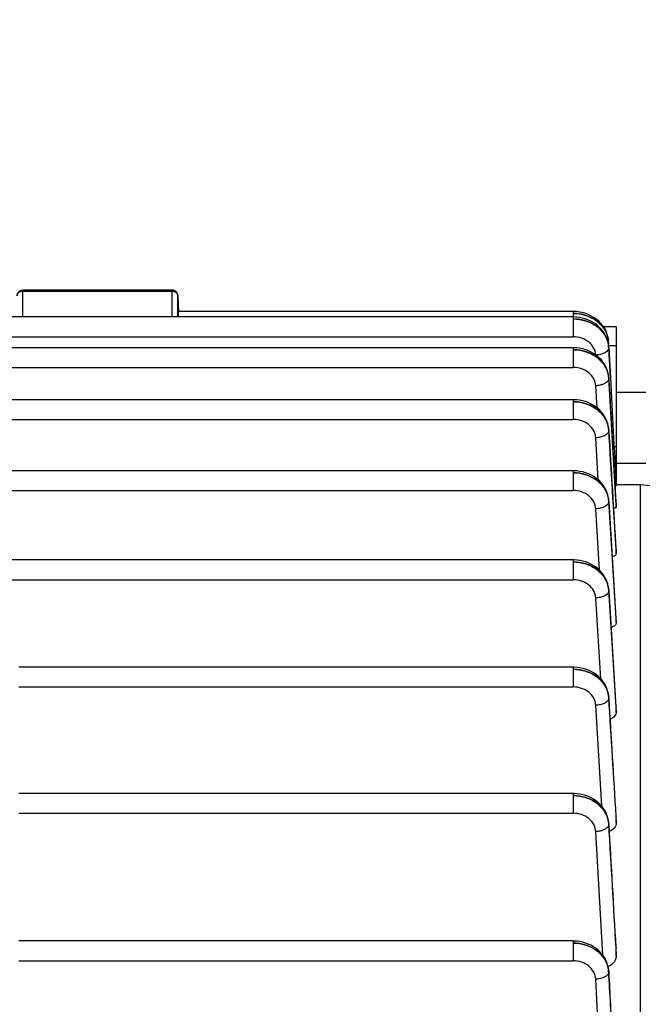
# Model space of a CAD drawing. Units: millimetres. Extents: x -2377 to 3498, y -257 to 2978.
# Drawn here: x 2116 to 2169, y 407 to 490 of the extents above; entities that cross this region are included whole.
import ezdxf

# ---------------------------------------------------------------- set-up
doc = ezdxf.new("R2010")
doc.units = ezdxf.units.MM
doc.header["$LTSCALE"] = 46.255
doc.header["$PDMODE"] = 3
doc.header["$PDSIZE"] = 0.3125
doc.layers.get('0').update_dxf_attribs({"linetype": 'CONTINUOUS'})
doc.layers.get('Defpoints').update_dxf_attribs({"linetype": 'CONTINUOUS'})
doc.layers.add('AM_5', color=3, linetype='CONTINUOUS', lineweight=25)
doc.styles.get("Standard").update_dxf_attribs({"font": 'txt', "width": 0.7})
doc.dimstyles.new('AM_DIN$0', dxfattribs={"dimtxt": 3.5, "dimasz": 2.5, "dimexe": 1, "dimexo": 1, "dimgap": 1.5, "dimtad": 1, "dimdsep": 46, "dimtxsty": 'STANDARD', "dimcen": 0, "dimclrd": 256, "dimclre": 256, "dimclrt": 2, "dimadec": 0, "dimazin": 2, "dimtp": 0.1, "dimtm": 0.1, "dimtfac": 0.71, "dimtdec": 3, "dimtmove": 0, "dimatfit": 3, "dimfxl": 1, "dimlwd": -1, "dimlwe": -1, "dimarcsym": 0})

# ---------------------------------------------------------------- blocks, each defined once
blk = doc.blocks.new('*D23')
at = {"layer": 'AM_5', "ltscale": 10, "transparency": 16777216}
for p, q in [((1148.762, 702.656), (2281.06, 702.656)), ((2280.06, -227.344), (2280.06, 672.656)), ((1148.762, -257.344), (2281.06, -257.344))]:
    blk.add_line(p, q, dxfattribs=at)
for points in [[(2275.06, 672.656), (2285.06, 672.656), (2280.06, 702.656)], [(2275.06, -227.344), (2285.06, -227.344), (2280.06, -257.344)]]:
    blk.add_solid(points, dxfattribs=at)
at = {"layer": 'Defpoints', "color": 0, "ltscale": 10, "transparency": 16777216}
for p in [(1147.762, 702.656), (2280.06, 702.656), (1147.762, -257.344)]:
    blk.add_point(p, dxfattribs=at)
at = {"layer": 'AM_5', "color": 2, "ltscale": 10, "transparency": 16777216, "insert": (2247.56, 217.248), "char_height": 35, "attachment_point": 5, "rotation": 90}
blk.add_mtext('960', dxfattribs=at)

msp = doc.modelspace()

# ---------------------------------------------------------------- linework, layer by layer
at = {"color": 7, "linetype": 'Continuous'}
for p, q in [((2128.999, 467.338), (2116.438, 467.338)), ((2129.498, 466.864), (2129.568, 465.54)), ((2162.839, 465.538), (2129.527, 465.538)), ((2162.912, 465.537), (2162.839, 465.538)), ((2162.847, 465.078), (2015.872, 465.078)), ((2162.92, 465.077), (2162.847, 465.078)), ((2165.381, 464.281), (2166.477, 464.281)), ((2166.477, 464.281), (2166.477, 451.012)), ((2165.835, 462.949), (2165.832, 463)), ((2165.837, 462.935), (2165.836, 462.949)), ((2165.986, 459.953), (2165.837, 462.935)), ((2162.852, 462.479), (2015.872, 462.479)), ((2162.927, 462.478), (2162.852, 462.479)), ((2165.841, 462.536), (2165.841, 462.536)), ((2165.844, 462.482), (2165.981, 459.953)), ((2165.847, 459.946), (2165.832, 460.104)), ((2165.846, 459.946), (2165.85, 459.886)), ((2168.977, 458.714), (2166.477, 458.714)), ((2162.855, 458.09), (2015.872, 458.09)), ((2162.933, 458.089), (2162.855, 458.09)), ((2165.85, 455.563), (2165.84, 455.679)), ((2165.849, 455.563), (2165.85, 455.549)), ((2162.857, 452.095), (2015.872, 452.095)), ((2162.938, 452.094), (2162.857, 452.095)), ((2168.977, 452.714), (2166.477, 452.714)), ((2166.473, 450.906), (2166.475, 450.877)), ((2166.475, 450.877), (2166.476, 450.848)), ((2168.491, 450.906), (2166.477, 450.906)), ((2201.796, 447.99), (2168.491, 450.906)), ((2168.491, 450.906), (2168.491, 380.449)), ((2165.852, 449.57), (2165.842, 449.686)), ((2165.851, 449.57), (2165.852, 449.552)), ((2166.477, 449.213), (2166.477, 449.21)), ((2166.477, 449.053), (2166.477, 449.21)), ((2166.477, 445.368), (2166.477, 445.36)), ((2166.477, 445.104), (2166.477, 445.36)), ((2162.857, 444.573), (2082.46, 444.573)), ((2162.938, 444.571), (2162.857, 444.572)), ((2165.852, 442.048), (2165.842, 442.164)), ((2165.851, 442.048), (2165.851, 442.048)), ((2166.476, 439.644), (2166.477, 439.628)), ((2166.477, 439.286), (2166.477, 439.628)), ((2162.855, 435.524), (2116.077, 435.524)), ((2162.938, 435.522), (2162.855, 435.523)), ((2165.851, 432.996), (2165.849, 433.029)), ((2165.85, 432.996), (2165.85, 432.996)), ((2166.476, 432.17), (2166.477, 432.145)), ((2166.477, 431.714), (2166.477, 432.145)), ((2162.852, 424.868), (2116.077, 424.868)), ((2162.935, 424.867), (2162.852, 424.868)), ((2166.476, 422.952), (2166.477, 422.916)), ((2166.477, 422.383), (2166.477, 422.916)), ((2165.849, 422.336), (2165.846, 422.369)), ((2165.848, 422.336), (2165.848, 422.335)), ((2162.847, 412.423), (2116.077, 412.423)), ((2162.93, 412.421), (2162.847, 412.422)), ((2166.475, 411.875), (2166.477, 411.826)), ((2166.477, 411.162), (2166.477, 411.826)), ((2165.844, 409.882), (2165.842, 409.916))]:
    msp.add_line(p, q, dxfattribs=at)
at = {"color": 9, "linetype": 'Continuous'}
for p, q in [((2116.438, 465.092), (2116.438, 467.338)), ((2116.438, 467.26), (2128.999, 467.26)), ((2128.999, 467.338), (2128.999, 465.092)), ((2129.498, 466.856), (2129.498, 466.864)), ((2129.498, 465.078), (2129.498, 466.856)), ((2162.839, 465.538), (2162.839, 465.078)), ((2128.999, 465.092), (2116.438, 465.092)), ((2162.847, 465.078), (2162.847, 463.411)), ((2015.872, 463.411), (2162.847, 463.411)), ((2162.852, 462.479), (2162.852, 460.812)), ((2165.841, 462.536), (2165.841, 462.533)), ((2165.85, 462.666), (2166.477, 462.666)), ((2015.872, 460.812), (2162.852, 460.812)), ((2165.846, 459.946), (2165.847, 459.937)), ((2166.476, 449.21), (2165.847, 459.937)), ((2164.858, 457.405), (2164.751, 459.264)), ((2162.855, 458.09), (2162.855, 456.424)), ((2015.872, 456.424), (2162.855, 456.424)), ((2165.849, 455.562), (2165.85, 455.549)), ((2164.968, 451.318), (2164.753, 454.878)), ((2166.477, 454.128), (2166.298, 454.128)), ((2162.857, 452.095), (2162.857, 450.428)), ((2084.598, 450.428), (2162.857, 450.428)), ((2165.851, 449.57), (2165.852, 449.552)), ((2166.475, 439.644), (2165.852, 449.552)), ((2165.852, 449.501), (2166.454, 439.642)), ((2165.071, 443.7), (2164.755, 448.884)), ((2166.467, 449.213), (2166.476, 449.053)), ((2166.46, 445.367), (2166.476, 445.104)), ((2162.857, 444.573), (2162.857, 442.906)), ((2015.872, 442.906), (2162.857, 442.906)), ((2165.851, 442.048), (2165.852, 442.025)), ((2166.475, 432.17), (2165.852, 442.025)), ((2165.852, 441.975), (2166.448, 432.168)), ((2165.169, 434.552), (2164.754, 441.362)), ((2166.454, 439.642), (2166.476, 439.286)), ((2166.476, 439.628), (2166.475, 439.644)), ((2162.855, 435.524), (2162.855, 433.857)), ((2116.077, 433.857), (2162.855, 433.857)), ((2165.85, 432.996), (2165.851, 432.97)), ((2165.259, 423.791), (2164.752, 432.311)), ((2166.448, 432.168), (2166.476, 431.714)), ((2166.476, 432.145), (2166.475, 432.17)), ((2162.852, 424.868), (2162.852, 423.201)), ((2116.077, 423.201), (2162.852, 423.201)), ((2166.442, 422.95), (2166.476, 422.383)), ((2166.476, 422.916), (2166.474, 422.952)), ((2165.848, 422.335), (2165.848, 422.306)), ((2165.34, 411.233), (2164.749, 421.653)), ((2162.847, 412.423), (2162.847, 410.756)), ((2166.436, 411.872), (2166.476, 411.162)), ((2166.476, 411.826), (2166.473, 411.874)), ((2116.077, 410.756), (2162.847, 410.756)), ((2165.843, 409.849), (2165.841, 409.807)), ((2165.843, 409.882), (2165.844, 409.849)), ((2165.407, 396.598), (2164.744, 409.203))]:
    msp.add_line(p, q, dxfattribs=at)
at = {"color": 7, "linetype": 'Continuous'}
for points in [[(2165.455, 464.173), (2165.332, 464.352), (2165.193, 464.523), (2165.038, 464.685), (2164.867, 464.835), (2164.682, 464.973), (2164.485, 465.097), (2164.277, 465.207), (2164.06, 465.302), (2163.836, 465.382), (2163.607, 465.446), (2163.375, 465.493), (2163.143, 465.523), (2162.912, 465.537)], [(2165.842, 462.536), (2165.824, 462.727), (2165.787, 462.928), (2165.733, 463.127), (2165.662, 463.324), (2165.573, 463.517), (2165.468, 463.704), (2165.345, 463.885), (2165.206, 464.058), (2165.05, 464.22), (2164.88, 464.371), (2164.694, 464.51), (2164.497, 464.635), (2164.288, 464.746), (2164.07, 464.842), (2163.846, 464.922), (2163.616, 464.986), (2163.384, 465.033), (2163.15, 465.063), (2162.92, 465.077)], [(2165.835, 462.995), (2165.815, 463.197), (2165.777, 463.398), (2165.722, 463.598), (2165.65, 463.794), (2165.561, 463.986), (2165.455, 464.173)], [(2165.832, 460.104), (2165.797, 460.307), (2165.745, 460.508), (2165.675, 460.706), (2165.587, 460.9), (2165.483, 461.09), (2165.361, 461.272), (2165.222, 461.446), (2165.067, 461.611), (2164.896, 461.763), (2164.71, 461.904), (2164.512, 462.03), (2164.302, 462.142), (2164.084, 462.239), (2163.858, 462.32), (2163.627, 462.385), (2163.394, 462.433), (2163.159, 462.464), (2162.927, 462.478)], [(2165.84, 455.679), (2165.808, 455.883), (2165.758, 456.087), (2165.69, 456.287), (2165.604, 456.484), (2165.501, 456.676), (2165.38, 456.861), (2165.242, 457.038), (2165.087, 457.205), (2164.916, 457.361), (2164.73, 457.503), (2164.531, 457.632), (2164.32, 457.746), (2164.1, 457.845), (2163.873, 457.928), (2163.64, 457.994), (2163.404, 458.043), (2163.167, 458.075), (2162.933, 458.089)], [(2165.842, 449.686), (2165.809, 449.89), (2165.758, 450.093), (2165.689, 450.293), (2165.603, 450.489), (2165.499, 450.68), (2165.378, 450.864), (2165.24, 451.04), (2165.087, 451.207), (2164.919, 451.363), (2164.735, 451.507), (2164.538, 451.637), (2164.329, 451.752), (2164.11, 451.851), (2163.883, 451.933), (2163.65, 451.999), (2163.414, 452.047), (2163.176, 452.079), (2162.938, 452.094)], [(2165.842, 442.164), (2165.809, 442.368), (2165.758, 442.571), (2165.689, 442.771), (2165.603, 442.967), (2165.499, 443.158), (2165.378, 443.342), (2165.24, 443.518), (2165.087, 443.685), (2164.919, 443.841), (2164.735, 443.985), (2164.538, 444.115), (2164.329, 444.23), (2164.11, 444.329), (2163.883, 444.411), (2163.65, 444.477), (2163.413, 444.525), (2163.175, 444.557), (2162.938, 444.571)], [(2165.849, 433.029), (2165.824, 433.238), (2165.779, 433.446), (2165.716, 433.652), (2165.635, 433.855), (2165.534, 434.052), (2165.416, 434.244), (2165.28, 434.427), (2165.126, 434.6), (2164.954, 434.762), (2164.767, 434.91), (2164.566, 435.044), (2164.353, 435.164), (2164.13, 435.267), (2163.898, 435.353), (2163.661, 435.422), (2163.42, 435.474), (2163.178, 435.507), (2162.938, 435.522)], [(2165.846, 422.369), (2165.821, 422.578), (2165.777, 422.786), (2165.714, 422.993), (2165.633, 423.196), (2165.533, 423.394), (2165.415, 423.585), (2165.279, 423.769), (2165.124, 423.942), (2164.953, 424.104), (2164.766, 424.253), (2164.565, 424.388), (2164.351, 424.507), (2164.128, 424.61), (2163.896, 424.697), (2163.659, 424.766), (2163.418, 424.818), (2163.176, 424.851), (2162.935, 424.867)], [(2165.842, 409.916), (2165.818, 410.125), (2165.774, 410.334), (2165.712, 410.541), (2165.631, 410.744), (2165.531, 410.943), (2165.413, 411.135), (2165.277, 411.319), (2165.123, 411.494), (2164.951, 411.656), (2164.764, 411.805), (2164.563, 411.94), (2164.349, 412.06), (2164.125, 412.164), (2163.893, 412.251), (2163.655, 412.321), (2163.414, 412.372), (2163.171, 412.406), (2162.93, 412.421)]]:
    msp.add_lwpolyline(points, dxfattribs=at)
for centre, radius, start, end in [((2116.438, 466.838), 0.5, 111.87494, 178.17918), ((2128.998, 466.838), 0.5, 82.55915, 89.98569), ((2128.998, 466.836), 0.502, 68.03241, 82.54399), ((2128.998, 466.838), 0.5, 3.03244, 67.99537)]:
    msp.add_arc(centre, radius, start, end, dxfattribs=at)
at = {"color": 9, "linetype": 'Continuous'}
for centre, radius, start, end in [((2128.998, 466.668), 0.592, 83.83612, 89.99305), ((2116.438, 464.503), 0.589, 89.99281, 102.55768), ((2128.999, 464.503), 0.589, 77.46806, 90.00769), ((2165.486, 462.934), 0.355, 337.28981, 342.05703), ((2163.709, 462.826), 2.132, 4.54719, 8.61606), ((2163.739, 462.829), 2.101, 4.29501, 4.53761), ((2163.747, 462.83), 2.093, 3.28048, 4.29551), ((2165.55, 462.919), 0.289, 352.36231, 2.80561), ((2163.768, 462.366), 2.08, 4.70476, 9.015), ((2163.809, 462.369), 2.039, 3.16337, 4.69437), ((2163.751, 459.813), 2.098, 3.38124, 9.01465), ((2163.77, 459.763), 2.083, 5.02733, 9.18645), ((2163.811, 459.767), 2.041, 3.3493, 5.01783), ((2163.813, 455.423), 2.042, 3.91934, 9.3195), ((2163.77, 455.371), 2.085, 5.27093, 9.28639), ((2163.813, 455.375), 2.043, 3.46492, 5.26231), ((2163.854, 455.426), 2.001, 3.51318, 3.90119), ((2163.863, 449.426), 1.993, 4.13196, 9.53237), ((2163.769, 449.371), 2.088, 5.44413, 9.33167), ((2163.812, 449.376), 2.045, 3.51729, 5.43636), ((2163.905, 449.43), 1.951, 3.58232, 4.11288), ((2163.768, 441.845), 2.089, 5.55067, 9.32358), ((2163.861, 441.899), 1.996, 4.26057, 9.53542), ((2163.811, 441.85), 2.046, 3.50953, 5.54361), ((2163.904, 441.903), 1.953, 3.59004, 4.24239), ((2163.764, 432.792), 2.09, 5.58723, 9.258), ((2163.808, 432.843), 2.048, 4.29561, 9.33431), ((2163.808, 432.797), 2.047, 3.44163, 5.58087), ((2163.85, 432.847), 2.006, 3.53636, 4.27965), ((2163.76, 422.132), 2.091, 5.55111, 9.13942), ((2163.804, 422.183), 2.049, 4.27259, 9.22724), ((2163.804, 422.137), 2.047, 3.31061, 5.54535), ((2163.846, 422.186), 2.006, 3.41818, 4.25717), ((2163.646, 409.679), 2.197, 5.27825, 8.62247), ((2163.799, 409.733), 2.049, 4.1646, 9.04786), ((2163.664, 409.681), 2.179, 3.09969, 5.27644), ((2163.841, 409.736), 2.006, 3.22834, 4.14966)]:
    msp.add_arc(centre, radius, start, end, dxfattribs=at)
at = {"color": 7, "linetype": 'Continuous'}
msp.add_ellipse((2129.567, 464.438), major_axis=(-0.041, 1.1), ratio=0.023427, start_param=-0.000961, end_param=0.9477, dxfattribs=at)
at = {"color": 9, "linetype": 'Continuous'}
for points, knots in [([(2115.938, 466.849), (2115.941, 466.931), (2116.011, 467.103), (2116.165, 467.2), (2116.25, 467.229)], [0, 0, 0, 0, 0.477223, 1, 1, 1, 1]), ([(2129.185, 467.229), (2129.269, 467.201), (2129.422, 467.106), (2129.494, 466.937), (2129.498, 466.856)], [0, 0, 0, 0, 0.522664, 1, 1, 1, 1]), ([(2162.839, 465.365), (2163.195, 465.368), (2163.901, 465.258), (2164.694, 464.868), (2165.203, 464.42), (2165.595, 463.911), (2165.77, 463.453), (2165.817, 463.146)], [0, 0, 0, 0, 0.26551, 0.523156, 0.647246, 0.767929, 1, 1, 1, 1]), ([(2165.832, 463), (2165.814, 463.318), (2165.619, 463.972), (2164.928, 464.752), (2163.957, 465.255), (2163.214, 465.366), (2162.839, 465.364)], [0, 0, 0, 0, 0.229113, 0.471218, 0.729983, 1, 1, 1, 1]), ([(2162.847, 464.906), (2163.203, 464.907), (2163.909, 464.801), (2164.847, 464.339), (2165.532, 463.608), (2165.774, 462.998), (2165.822, 462.692)], [0, 0, 0, 0, 0.266535, 0.524464, 0.76829, 1, 1, 1, 1]), ([(2165.84, 462.533), (2165.823, 462.851), (2165.628, 463.506), (2164.937, 464.288), (2163.966, 464.793), (2163.223, 464.906), (2162.847, 464.904)], [0, 0, 0, 0, 0.229083, 0.471226, 0.730025, 1, 1, 1, 1]), ([(2164.745, 461.878), (2164.73, 462.084), (2164.603, 462.503), (2164.166, 463.008), (2163.553, 463.336), (2163.083, 463.411), (2162.847, 463.411)], [0, 0, 0, 0, 0.232215, 0.475754, 0.73328, 1, 1, 1, 1]), ([(2162.852, 462.307), (2163.208, 462.308), (2163.912, 462.201), (2164.849, 461.739), (2165.534, 461.01), (2165.777, 460.401), (2165.826, 460.096)], [0, 0, 0, 0, 0.266437, 0.524385, 0.768282, 1, 1, 1, 1]), ([(2165.823, 460.142), (2165.776, 460.442), (2165.537, 461.044), (2164.844, 461.751), (2163.911, 462.204), (2163.208, 462.306), (2162.852, 462.305)], [0, 0, 0, 0, 0.229629, 0.472804, 0.73143, 1, 1, 1, 1]), ([(2165.828, 462.372), (2165.775, 462.212), (2165.512, 462.024), (2165.132, 461.901), (2164.892, 461.865), (2164.768, 461.859)], [0, 0, 0, 0, 0.413631, 0.694506, 1, 1, 1, 1]), ([(2164.751, 459.264), (2164.738, 459.471), (2164.615, 459.894), (2164.178, 460.404), (2163.562, 460.736), (2163.09, 460.812), (2162.852, 460.812)], [0, 0, 0, 0, 0.23217, 0.475613, 0.733154, 1, 1, 1, 1]), ([(2165.832, 459.777), (2165.776, 459.615), (2165.507, 459.426), (2165.12, 459.303), (2164.877, 459.269), (2164.751, 459.264)], [0, 0, 0, 0, 0.414461, 0.695464, 1, 1, 1, 1]), ([(2165.828, 455.754), (2165.779, 456.054), (2165.6, 456.5), (2165.209, 456.994), (2164.699, 457.43), (2163.91, 457.81), (2163.209, 457.919), (2162.855, 457.918)], [0, 0, 0, 0, 0.229716, 0.349898, 0.473972, 0.732714, 1, 1, 1, 1]), ([(2162.855, 457.918), (2163.211, 457.919), (2163.915, 457.811), (2164.851, 457.349), (2165.536, 456.62), (2165.779, 456.012), (2165.829, 455.707)], [0, 0, 0, 0, 0.266351, 0.524318, 0.768279, 1, 1, 1, 1]), ([(2164.753, 454.878), (2164.74, 455.085), (2164.617, 455.507), (2164.18, 456.016), (2163.565, 456.348), (2163.093, 456.423), (2162.855, 456.424)], [0, 0, 0, 0, 0.232176, 0.475635, 0.733174, 1, 1, 1, 1]), ([(2165.833, 455.389), (2165.776, 455.228), (2165.508, 455.041), (2165.121, 454.918), (2164.879, 454.884), (2164.753, 454.878)], [0, 0, 0, 0, 0.415266, 0.696024, 1, 1, 1, 1]), ([(2165.829, 449.756), (2165.779, 450.056), (2165.534, 450.653), (2164.848, 451.365), (2163.914, 451.817), (2163.212, 451.923), (2162.857, 451.922)], [0, 0, 0, 0, 0.229384, 0.472656, 0.731663, 1, 1, 1, 1]), ([(2162.857, 451.922), (2163.212, 451.923), (2163.916, 451.814), (2164.852, 451.351), (2165.536, 450.622), (2165.779, 450.015), (2165.83, 449.71)], [0, 0, 0, 0, 0.266301, 0.524317, 0.768309, 1, 1, 1, 1]), ([(2164.755, 448.884), (2164.741, 449.091), (2164.618, 449.513), (2164.181, 450.021), (2163.566, 450.352), (2163.095, 450.428), (2162.857, 450.428)], [0, 0, 0, 0, 0.23218, 0.475646, 0.733184, 1, 1, 1, 1]), ([(2165.833, 449.393), (2165.774, 449.232), (2165.506, 449.046), (2165.121, 448.924), (2164.879, 448.89), (2164.755, 448.884)], [0, 0, 0, 0, 0.416008, 0.696529, 1, 1, 1, 1]), ([(2162.857, 444.4), (2163.212, 444.4), (2163.916, 444.29), (2164.851, 443.826), (2165.536, 443.097), (2165.779, 442.489), (2165.829, 442.184)], [0, 0, 0, 0, 0.266205, 0.524215, 0.768282, 1, 1, 1, 1]), ([(2165.83, 442.23), (2165.779, 442.53), (2165.534, 443.127), (2164.849, 443.84), (2163.914, 444.293), (2163.212, 444.4), (2162.857, 444.4)], [0, 0, 0, 0, 0.229355, 0.472653, 0.731707, 1, 1, 1, 1]), ([(2164.754, 441.362), (2164.741, 441.568), (2164.617, 441.991), (2164.181, 442.499), (2163.566, 442.83), (2163.095, 442.905), (2162.857, 442.906)], [0, 0, 0, 0, 0.232177, 0.475641, 0.73318, 1, 1, 1, 1]), ([(2165.832, 441.867), (2165.771, 441.707), (2165.504, 441.523), (2165.119, 441.401), (2164.878, 441.367), (2164.754, 441.362)], [0, 0, 0, 0, 0.41669, 0.696984, 1, 1, 1, 1]), ([(2162.855, 435.351), (2163.211, 435.351), (2163.915, 435.24), (2164.851, 434.774), (2165.535, 434.043), (2165.778, 433.434), (2165.828, 433.129)], [0, 0, 0, 0, 0.266147, 0.52418, 0.76829, 1, 1, 1, 1]), ([(2165.829, 433.175), (2165.779, 433.476), (2165.6, 433.922), (2165.209, 434.418), (2164.7, 434.856), (2163.911, 435.239), (2163.21, 435.351), (2162.855, 435.351)], [0, 0, 0, 0, 0.229716, 0.349969, 0.474122, 0.732917, 1, 1, 1, 1]), ([(2164.752, 432.311), (2164.74, 432.518), (2164.616, 432.941), (2164.18, 433.449), (2163.565, 433.781), (2163.093, 433.856), (2162.855, 433.857)], [0, 0, 0, 0, 0.232172, 0.475625, 0.733166, 1, 1, 1, 1]), ([(2165.829, 432.812), (2165.8, 432.74), (2165.687, 432.599), (2165.435, 432.452), (2165.114, 432.349), (2164.876, 432.317), (2164.752, 432.311)], [0, 0, 0, 0, 0.186386, 0.421526, 0.699573, 1, 1, 1, 1]), ([(2162.852, 424.696), (2163.208, 424.694), (2163.913, 424.582), (2164.849, 424.114), (2165.533, 423.381), (2165.775, 422.771), (2165.825, 422.465)], [0, 0, 0, 0, 0.266097, 0.524156, 0.768302, 1, 1, 1, 1]), ([(2165.826, 422.511), (2165.778, 422.813), (2165.599, 423.26), (2165.208, 423.757), (2164.698, 424.196), (2163.908, 424.581), (2163.207, 424.694), (2162.852, 424.696)], [0, 0, 0, 0, 0.229709, 0.349979, 0.474151, 0.732967, 1, 1, 1, 1]), ([(2164.749, 421.653), (2164.737, 421.86), (2164.614, 422.283), (2164.177, 422.793), (2163.562, 423.125), (2163.09, 423.201), (2162.852, 423.201)], [0, 0, 0, 0, 0.232164, 0.475597, 0.733141, 1, 1, 1, 1]), ([(2165.824, 422.148), (2165.795, 422.077), (2165.681, 421.937), (2165.429, 421.791), (2165.109, 421.689), (2164.872, 421.658), (2164.749, 421.653)], [0, 0, 0, 0, 0.186735, 0.422009, 0.699882, 1, 1, 1, 1]), ([(2165.848, 422.255), (2165.847, 422.228), (2165.84, 422.191), (2165.827, 422.157), (2165.824, 422.148)], [0, 0, 0, 0, 0.742146, 1, 1, 1, 1]), ([(2165.822, 410.055), (2165.774, 410.357), (2165.597, 410.806), (2165.206, 411.305), (2164.696, 411.747), (2163.905, 412.134), (2163.202, 412.249), (2162.847, 412.25)], [0, 0, 0, 0, 0.229695, 0.349976, 0.474165, 0.733004, 1, 1, 1, 1]), ([(2162.847, 412.248), (2163.203, 412.247), (2163.91, 412.136), (2164.845, 411.662), (2165.537, 410.932), (2165.772, 410.316), (2165.819, 410.008)], [0, 0, 0, 0, 0.26613, 0.523876, 0.768055, 1, 1, 1, 1]), ([(2164.744, 409.203), (2164.732, 409.41), (2164.611, 409.834), (2164.174, 410.346), (2163.558, 410.68), (2163.085, 410.755), (2162.847, 410.756)], [0, 0, 0, 0, 0.232151, 0.475554, 0.733103, 1, 1, 1, 1]), ([(2165.818, 409.692), (2165.788, 409.621), (2165.673, 409.483), (2165.422, 409.338), (2165.102, 409.238), (2164.867, 409.208), (2164.744, 409.203)], [0, 0, 0, 0, 0.18705, 0.422428, 0.700135, 1, 1, 1, 1]), ([(2165.842, 409.798), (2165.841, 409.771), (2165.834, 409.735), (2165.821, 409.701), (2165.818, 409.692)], [0, 0, 0, 0, 0.742022, 1, 1, 1, 1]), ([(2165.841, 409.798), (2165.94, 407.941), (2166.133, 404.227), (2166.331, 400.513), (2166.428, 398.655)], [0, 0, 0, 0, 0.5, 1, 1, 1, 1]), ([(2166.473, 398.658), (2166.369, 400.523), (2166.157, 404.254), (2165.949, 407.984), (2165.844, 409.849)], [0, 0, 0, 0, 0.500004, 1, 1, 1, 1])]:
    msp.add_open_spline(points, degree=3, knots=knots, dxfattribs=at)
for points in [[(2116.25, 467.229), (2116.31, 467.249), (2116.375, 467.26), (2116.438, 467.26)], [(2129.062, 467.256), (2129.104, 467.252), (2129.145, 467.243), (2129.185, 467.229)], [(2165.836, 462.881), (2165.833, 462.862), (2165.829, 462.843), (2165.823, 462.825)], [(2165.845, 462.482), (2165.846, 462.445), (2165.84, 462.407), (2165.828, 462.372)], [(2165.849, 459.886), (2165.85, 459.849), (2165.844, 459.812), (2165.832, 459.777)], [(2165.848, 459.886), (2166.055, 456.328), (2166.261, 452.771), (2166.467, 449.213)], [(2165.852, 455.498), (2165.853, 455.461), (2165.846, 455.424), (2165.833, 455.389)], [(2166.476, 445.36), (2166.268, 448.756), (2166.059, 452.152), (2165.85, 455.549)], [(2165.851, 455.498), (2166.054, 452.121), (2166.257, 448.744), (2166.46, 445.367)], [(2165.853, 449.501), (2165.853, 449.464), (2165.846, 449.427), (2165.833, 449.393)], [(2165.853, 441.975), (2165.852, 441.938), (2165.845, 441.901), (2165.832, 441.867)], [(2165.851, 432.92), (2165.85, 432.883), (2165.842, 432.846), (2165.829, 432.812)], [(2165.85, 432.92), (2166.048, 429.596), (2166.245, 426.273), (2166.442, 422.95)], [(2166.474, 422.952), (2166.266, 426.291), (2166.059, 429.631), (2165.851, 432.97)], [(2165.847, 422.255), (2166.044, 418.794), (2166.24, 415.333), (2166.436, 411.872)], [(2166.473, 411.874), (2166.266, 415.351), (2166.057, 418.829), (2165.848, 422.306)]]:
    msp.add_open_spline(points, degree=3, dxfattribs=at)
at = {"color": 7, "linetype": 'Continuous'}
for points in [[(2116.252, 467.302), (2116.311, 467.326), (2116.375, 467.338), (2116.438, 467.338)], [(2165.981, 459.953), (2166.145, 456.937), (2166.31, 453.922), (2166.473, 450.906)]]:
    msp.add_open_spline(points, degree=3, dxfattribs=at)
for points, knots in [([(2166.477, 450.849), (2166.477, 450.846), (2166.466, 450.842), (2166.45, 450.838), (2166.418, 450.834), (2166.395, 450.831), (2166.381, 450.829)], [0, 0, 0, 0, 0.080179, 0.273906, 0.579862, 1, 1, 1, 1]), ([(2166.477, 449.053), (2166.477, 449.022), (2166.424, 448.979), (2166.347, 448.942), (2166.291, 448.923), (2166.259, 448.914)], [0, 0, 0, 0, 0.343616, 0.629053, 1, 1, 1, 1]), ([(2166.477, 445.104), (2166.477, 445.047), (2166.407, 444.957), (2166.282, 444.881), (2166.197, 444.845), (2166.15, 444.828)], [0, 0, 0, 0, 0.384714, 0.661068, 1, 1, 1, 1]), ([(2166.477, 439.286), (2166.477, 439.2), (2166.394, 439.063), (2166.225, 438.944), (2166.114, 438.891), (2166.053, 438.868)], [0, 0, 0, 0, 0.413543, 0.683651, 1, 1, 1, 1]), ([(2166.477, 431.714), (2166.477, 431.658), (2166.449, 431.539), (2166.342, 431.381), (2166.175, 431.246), (2166.04, 431.18), (2165.965, 431.151)], [0, 0, 0, 0, 0.209915, 0.440476, 0.703483, 1, 1, 1, 1]), ([(2166.477, 422.383), (2166.477, 422.235), (2166.34, 421.91), (2166.052, 421.731), (2165.888, 421.669)], [0, 0, 0, 0, 0.457501, 1, 1, 1, 1]), ([(2166.477, 411.162), (2166.477, 410.975), (2166.335, 410.573), (2165.985, 410.336), (2165.788, 410.269)], [0, 0, 0, 0, 0.473294, 1, 1, 1, 1])]:
    msp.add_open_spline(points, degree=3, knots=knots, dxfattribs=at)

# ---------------------------------------------------------------- dimensions: what is measured, and where the dimension line sits
at = {"layer": 'AM_5', "ltscale": 10}
dim = msp.add_linear_dim(base=(2280.06, 702.656), p1=(1147.762, -257.344), p2=(1147.762, 702.656), angle=90, text='960', dimstyle='AM_DIN$0', override={"dimtxt": 35, "dimasz": 30, "dimgap": 15, "dimsah": 1}, dxfattribs=at)
dim.commit()
dim.dimension.update_dxf_attribs({"geometry": '*D23', "text_midpoint": (2280.06, 217.248), "dimtype": 160})

doc.saveas('drawing.dxf')
